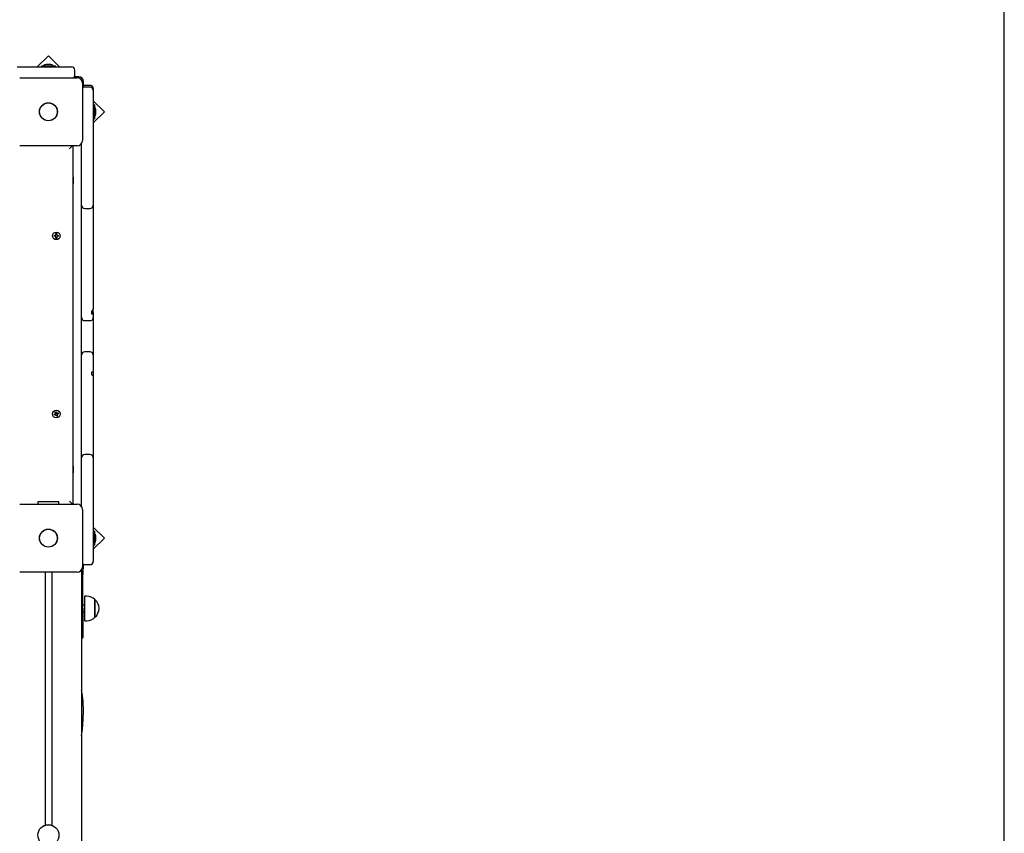
# Model space of a CAD drawing. Units: millimetres. Extents: x 3.3 to 20.3, y 4.2 to 15.6.
# Drawn here: x 15.6 to 17.1, y 10.4 to 11.6 of the extents above; entities that cross this region are included whole.
import ezdxf

# ---------------------------------------------------------------- set-up
doc = ezdxf.new("R2010")
doc.units = ezdxf.units.MM
doc.header["$LTSCALE"] = 110
doc.header["$PDSIZE"] = -1
doc.linetypes.add('SLD-Сплошная', pattern=[0])
doc.styles.get("Standard").update_dxf_attribs({"font": 'isocpeui.ttf'})
doc.dimstyles.new('ISO-25', dxfattribs={"dimtxt": 2.5, "dimasz": 2.5, "dimexe": 1.25, "dimexo": 0.625, "dimtad": 1, "dimtxsty": 'Standard', "dimcen": 2.5, "dimadec": 0, "dimazin": 0, "dimtfac": 1, "dimtmove": 0, "dimatfit": 3, "dimfxl": 1, "dimarcsym": 0})

# ---------------------------------------------------------------- blocks, each defined once
blk = doc.blocks.new('*D16')
at = {"color": 0, "lineweight": -2, "transparency": 16777216}
for p, q in [((8.0238, 11.1465), (8.0238, 15.1593)), ((17.0915, 8.3776), (17.0915, 15.1593)), ((8.3538, 15.0493), (16.7615, 15.0493))]:
    blk.add_line(p, q, dxfattribs=at)
at = {"color": 0, "transparency": 16777216}
for points in [[(8.3538, 15.1043), (8.3538, 14.9943), (8.0238, 15.0493)], [(16.7615, 15.1043), (16.7615, 14.9943), (17.0915, 15.0493)]]:
    blk.add_solid(points, dxfattribs=at)
at = {"layer": 'Defpoints', "color": 0, "transparency": 16777216}
for p in [(17.0915, 15.0493), (8.0238, 11.1465), (17.0915, 8.3776)]:
    blk.add_point(p, dxfattribs=at)
at = {"color": 0, "transparency": 16777216, "insert": (12.5577, 15.3473), "char_height": 0.33, "attachment_point": 5}
blk.add_mtext('9,07м', dxfattribs=at)
blk = doc.blocks.new('*D17')
at = {"color": 0, "lineweight": -2, "transparency": 16777216}
for p, q in [((12.8431, 12.3316), (20.3198, 12.3316)), ((20.2098, 8.3166), (20.2098, 12.0016)), ((15.5578, 7.9866), (20.3198, 7.9866))]:
    blk.add_line(p, q, dxfattribs=at)
at = {"color": 0, "transparency": 16777216}
for points in [[(20.1548, 12.0016), (20.2648, 12.0016), (20.2098, 12.3316)], [(20.1548, 8.3166), (20.2648, 8.3166), (20.2098, 7.9866)]]:
    blk.add_solid(points, dxfattribs=at)
at = {"layer": 'Defpoints', "color": 0, "transparency": 16777216}
for p in [(12.8431, 12.3316), (20.2098, 12.3316), (15.5578, 7.9866)]:
    blk.add_point(p, dxfattribs=at)
at = {"color": 0, "transparency": 16777216, "insert": (19.9118, 10.1591), "char_height": 0.33, "attachment_point": 5, "rotation": 90}
blk.add_mtext('4,35м', dxfattribs=at)

msp = doc.modelspace()

# ---------------------------------------------------------------- linework, layer by layer
at = {"color": 7, "linetype": 'SLD-Сплошная', "lineweight": 25}
for p, q in [((15.6441, 11.5314), (15.6273, 11.5146)), ((15.6609, 11.5146), (15.6441, 11.5314)), ((15.597, 11.5146), (15.6222, 11.5146)), ((15.6222, 11.5146), (15.6452, 11.5146)), ((15.6335, 11.5164), (15.6335, 11.5146)), ((15.6335, 11.5164), (15.6548, 11.5164)), ((15.6441, 11.5182), (15.6406, 11.5182)), ((15.6476, 11.5182), (15.6441, 11.5182)), ((15.6452, 11.5146), (15.6792, 11.5146)), ((15.6548, 11.5146), (15.6548, 11.5164)), ((15.6842, 11.5016), (15.6842, 11.5096)), ((15.6006, 11.4981), (15.6876, 11.4981)), ((15.6901, 11.4996), (15.6838, 11.4996)), ((15.6956, 11.4901), (15.6956, 11.4031)), ((15.6971, 11.4862), (15.6971, 11.4926)), ((15.7071, 11.4866), (15.6991, 11.4866)), ((15.7071, 11.4863), (15.6991, 11.4863)), ((15.7071, 11.484), (15.6991, 11.484)), ((15.7121, 11.4816), (15.7121, 11.4813)), ((15.7121, 11.4813), (15.7121, 11.479)), ((15.7121, 11.479), (15.7121, 11.4438)), ((15.7289, 11.4465), (15.7121, 11.4634)), ((15.7139, 11.4572), (15.7121, 11.4572)), ((15.7139, 11.4572), (15.7139, 11.4359)), ((15.7157, 11.4466), (15.7157, 11.4501)), ((15.7121, 11.4297), (15.7289, 11.4465)), ((15.7121, 11.4438), (15.7121, 11.4276)), ((15.7121, 11.4359), (15.7139, 11.4359)), ((15.7157, 11.4431), (15.7157, 11.4466)), ((15.7121, 11.4276), (15.7121, 11.4008)), ((15.6876, 11.3951), (15.6006, 11.3951)), ((15.6811, 11.3951), (15.6811, 10.8521)), ((15.6941, 11.3966), (15.6941, 11.3984)), ((15.6941, 11.3602), (15.6941, 11.3966)), ((15.7121, 11.4008), (15.7121, 11.3966)), ((15.7121, 11.3966), (15.7121, 11.3602)), ((15.6816, 11.3476), (15.6811, 11.3467)), ((15.6821, 11.3476), (15.6816, 11.3476)), ((15.6816, 11.3438), (15.6816, 11.3476)), ((15.6821, 11.3438), (15.6821, 11.3476)), ((15.6941, 11.327), (15.6941, 11.3602)), ((15.7121, 11.3602), (15.7121, 11.327)), ((15.6811, 11.3384), (15.6816, 11.3376)), ((15.6816, 11.3376), (15.6816, 11.3438)), ((15.6816, 11.3376), (15.6821, 11.3376)), ((15.6821, 11.3376), (15.6821, 11.3438)), ((15.6941, 11.3052), (15.6941, 11.327)), ((15.7121, 11.327), (15.7121, 11.3052)), ((15.6941, 11.2801), (15.6941, 11.3052)), ((15.7121, 11.3052), (15.7121, 11.2801)), ((15.6991, 11.3002), (15.7071, 11.3002)), ((15.6941, 11.2469), (15.6941, 11.2801)), ((15.7121, 11.2801), (15.7121, 11.2469)), ((15.6527, 11.2593), (15.6544, 11.2593)), ((15.6527, 11.2579), (15.6527, 11.2593)), ((15.6544, 11.2579), (15.6527, 11.2579)), ((15.6542, 11.2579), (15.6542, 11.2593)), ((15.6544, 11.2603), (15.6553, 11.2598)), ((15.6549, 11.2594), (15.6544, 11.2603)), ((15.655, 11.2597), (15.6544, 11.2603)), ((15.6544, 11.2569), (15.6549, 11.2577)), ((15.655, 11.2575), (15.6544, 11.2569)), ((15.6553, 11.2574), (15.6544, 11.2569)), ((15.6551, 11.2596), (15.655, 11.2597)), ((15.655, 11.2597), (15.6551, 11.2596)), ((15.6551, 11.2576), (15.655, 11.2575)), ((15.655, 11.2575), (15.6551, 11.2576)), ((15.6554, 11.262), (15.6568, 11.262)), ((15.6554, 11.2603), (15.6554, 11.262)), ((15.6554, 11.2605), (15.6568, 11.2605)), ((15.6554, 11.2551), (15.6554, 11.2569)), ((15.6568, 11.2567), (15.6554, 11.2567)), ((15.6568, 11.262), (15.6568, 11.2603)), ((15.6568, 11.2569), (15.6568, 11.2551)), ((15.657, 11.2598), (15.6578, 11.2603)), ((15.6578, 11.2569), (15.657, 11.2574)), ((15.6571, 11.2596), (15.6572, 11.2597)), ((15.6572, 11.2597), (15.6571, 11.2596)), ((15.6571, 11.2576), (15.6572, 11.2575)), ((15.6572, 11.2575), (15.6571, 11.2576)), ((15.6572, 11.2597), (15.6578, 11.2603)), ((15.6572, 11.2575), (15.6578, 11.2569)), ((15.6578, 11.2603), (15.6573, 11.2594)), ((15.6573, 11.2577), (15.6578, 11.2569)), ((15.6578, 11.2593), (15.6596, 11.2593)), ((15.6596, 11.2579), (15.6578, 11.2579)), ((15.658, 11.2593), (15.658, 11.2579)), ((15.6596, 11.2593), (15.6596, 11.2579)), ((15.6568, 11.2551), (15.6554, 11.2551)), ((15.6941, 11.2221), (15.6941, 11.2469)), ((15.7121, 11.2469), (15.7121, 11.2221)), ((15.6941, 11.2184), (15.6941, 11.2221)), ((15.6941, 11.174), (15.6941, 11.2184)), ((15.7121, 11.2221), (15.7121, 11.2184)), ((15.7121, 11.2184), (15.7121, 11.174)), ((15.6941, 11.1522), (15.6941, 11.174)), ((15.7121, 11.174), (15.7121, 11.1522)), ((15.6941, 11.1351), (15.6941, 11.1522)), ((15.7121, 11.1522), (15.7121, 11.1476)), ((15.7101, 11.1398), (15.7101, 11.1445)), ((15.7121, 11.1425), (15.7121, 11.1476)), ((15.7121, 11.1425), (15.7121, 11.1351)), ((15.6941, 11.1099), (15.6941, 11.1351)), ((15.6991, 11.1301), (15.7071, 11.1301)), ((15.7121, 11.1351), (15.7121, 11.1099)), ((15.6941, 11.1047), (15.6941, 11.1099)), ((15.7121, 11.1099), (15.7121, 11.1047)), ((15.6941, 11.078), (15.6941, 11.1047)), ((15.7121, 11.1047), (15.7121, 11.078)), ((15.6941, 11.0656), (15.6941, 11.078)), ((15.7071, 11.083), (15.6991, 11.083)), ((15.7121, 11.078), (15.7121, 11.0656)), ((15.6941, 11.0243), (15.6941, 11.0656)), ((15.7121, 11.0656), (15.7121, 11.053)), ((15.7101, 11.0476), (15.7101, 11.0526)), ((15.7121, 11.0519), (15.7101, 11.0519)), ((15.7121, 11.0519), (15.7121, 11.053)), ((15.7121, 11.0519), (15.7121, 11.0516)), ((15.7121, 11.0516), (15.7121, 11.0479)), ((15.7121, 11.0479), (15.7121, 11.0243)), ((15.6941, 11.0163), (15.6941, 11.0243)), ((15.7121, 11.0243), (15.7121, 11.0163)), ((15.6941, 11.003), (15.6941, 11.0163)), ((15.6941, 11.0029), (15.6941, 11.003)), ((15.6941, 10.9776), (15.6941, 11.0029)), ((15.7121, 11.0163), (15.7121, 11.003)), ((15.7121, 11.003), (15.7121, 11.0029)), ((15.7121, 11.0029), (15.7121, 10.9776)), ((15.6527, 10.988), (15.6543, 10.9886)), ((15.6532, 10.9867), (15.6527, 10.988)), ((15.6539, 10.9896), (15.6549, 10.9894)), ((15.6547, 10.9889), (15.6539, 10.9896)), ((15.6547, 10.9892), (15.6539, 10.9896)), ((15.6546, 10.9873), (15.6541, 10.9886)), ((15.6542, 10.9915), (15.6555, 10.9921)), ((15.6548, 10.9899), (15.6542, 10.9915)), ((15.6548, 10.9891), (15.6547, 10.9892)), ((15.6547, 10.9892), (15.6548, 10.9892)), ((15.6548, 10.9901), (15.6561, 10.9906)), ((15.6555, 10.9921), (15.6562, 10.9904)), ((15.6565, 10.99), (15.6571, 10.9908)), ((15.6567, 10.99), (15.6571, 10.9908)), ((15.6567, 10.9899), (15.6567, 10.99)), ((15.6567, 10.99), (15.6567, 10.9899)), ((15.6571, 10.9908), (15.657, 10.9898)), ((15.6584, 10.9876), (15.6573, 10.9878)), ((15.6575, 10.988), (15.6574, 10.988)), ((15.6574, 10.988), (15.6575, 10.988)), ((15.6575, 10.9899), (15.6591, 10.9905)), ((15.6575, 10.988), (15.6584, 10.9876)), ((15.6576, 10.9899), (15.6581, 10.9886)), ((15.6576, 10.9882), (15.6584, 10.9876)), ((15.6596, 10.9892), (15.658, 10.9886)), ((15.6591, 10.9905), (15.6596, 10.9892)), ((15.6548, 10.9873), (15.6532, 10.9867)), ((15.6551, 10.9864), (15.6553, 10.9874)), ((15.6555, 10.9872), (15.6551, 10.9864)), ((15.6558, 10.9871), (15.6551, 10.9864)), ((15.6555, 10.9872), (15.6555, 10.9873)), ((15.6556, 10.9873), (15.6555, 10.9872)), ((15.6575, 10.9871), (15.6561, 10.9866)), ((15.6567, 10.9851), (15.6561, 10.9867)), ((15.658, 10.9856), (15.6567, 10.9851)), ((15.6574, 10.9872), (15.658, 10.9856)), ((15.6941, 10.949), (15.6941, 10.9776)), ((15.7121, 10.9776), (15.7121, 10.949)), ((15.6941, 10.9223), (15.6941, 10.949)), ((15.7121, 10.949), (15.7121, 10.9223)), ((15.6941, 10.9041), (15.6941, 10.9223)), ((15.7071, 10.9273), (15.6991, 10.9273)), ((15.7121, 10.9223), (15.7121, 10.9041)), ((15.6816, 10.9096), (15.6811, 10.9087)), ((15.6811, 10.9004), (15.6816, 10.8996)), ((15.6821, 10.9096), (15.6816, 10.9096)), ((15.6816, 10.9066), (15.6816, 10.9096)), ((15.6816, 10.8996), (15.6816, 10.9066)), ((15.6816, 10.8996), (15.6821, 10.8996)), ((15.6821, 10.9066), (15.6821, 10.9096)), ((15.6821, 10.8996), (15.6821, 10.9066)), ((15.6941, 10.8584), (15.6941, 10.9041)), ((15.7121, 10.9041), (15.7121, 10.8584)), ((15.6281, 10.8549), (15.6281, 10.8521)), ((15.6594, 10.8556), (15.6288, 10.8556)), ((15.6601, 10.8521), (15.6601, 10.8549)), ((15.6941, 10.8487), (15.6941, 10.8584)), ((15.7121, 10.8584), (15.7121, 10.8478)), ((15.6006, 10.8521), (15.6876, 10.8521)), ((15.6956, 10.8441), (15.6956, 10.7571)), ((15.7121, 10.8478), (15.7121, 10.8477)), ((15.7121, 10.8477), (15.7121, 10.8225)), ((15.7121, 10.8225), (15.7121, 10.7995)), ((15.7289, 10.8006), (15.7121, 10.8174)), ((15.7139, 10.8112), (15.7121, 10.8112)), ((15.7139, 10.8112), (15.7139, 10.7899)), ((15.7121, 10.7838), (15.7289, 10.8006)), ((15.7121, 10.7995), (15.7121, 10.7655)), ((15.7157, 10.8006), (15.7157, 10.8041)), ((15.7157, 10.7971), (15.7157, 10.8006)), ((15.7121, 10.7899), (15.7139, 10.7899)), ((15.6923, 10.7506), (15.6941, 10.7506)), ((15.6941, 10.7506), (15.6941, 10.7524)), ((15.6941, 10.7506), (15.6941, 8.7506)), ((15.6961, 10.7606), (15.6956, 10.7606)), ((15.6961, 10.7606), (15.6961, 10.7456)), ((15.6971, 10.7546), (15.6971, 10.7609)), ((15.6991, 10.7605), (15.7071, 10.7605)), ((15.6876, 10.7491), (15.6006, 10.7491)), ((15.6391, 10.7491), (15.6391, 10.3658)), ((15.6491, 10.7491), (15.6491, 10.3658)), ((15.6961, 10.6946), (15.6961, 10.7456)), ((15.7021, 10.7127), (15.6991, 10.7127)), ((15.6991, 10.6755), (15.6991, 10.7127)), ((15.7146, 10.7074), (15.7146, 10.6808)), ((15.7146, 10.6807), (15.7146, 10.7074)), ((15.6991, 10.6991), (15.6961, 10.6991)), ((15.6961, 10.6946), (15.6961, 10.6496)), ((15.6961, 10.6891), (15.6991, 10.6891)), ((15.6991, 10.6755), (15.7021, 10.6755)), ((15.7146, 10.6808), (15.7146, 10.6807)), ((15.6941, 10.6496), (15.6961, 10.6496))]:
    msp.add_line(p, q, dxfattribs=at)
at = {"color": 7, "linetype": 'SLD-Сплошная', "lineweight": 25, "flags": 128}
for points in [[(15.6806, 11.3951), (15.6805, 11.3949), (15.68, 11.3944), (15.6793, 11.3938), (15.6786, 11.3931), (15.6778, 11.3923), (15.677, 11.3915), (15.6761, 11.3906)], [(15.6806, 10.8521), (15.6803, 10.8524), (15.6797, 10.853), (15.6789, 10.8538), (15.678, 10.8547), (15.6771, 10.8556), (15.6761, 10.8566)], [(15.6941, 10.5011), (15.6955, 10.5113), (15.6968, 10.5253), (15.6973, 10.5391), (15.6966, 10.5529), (15.695, 10.5655), (15.6941, 10.5697)]]:
    msp.add_lwpolyline(points, dxfattribs=at)
at = {"color": 7, "linetype": 'SLD-Сплошная', "lineweight": 25}
for centre, radius in [((15.6441, 11.4466), 0.0137), ((15.6441, 11.4466), 0.0135), ((15.6561, 11.2586), 0.00575), ((15.6561, 10.9886), 0.00575), ((15.6441, 10.8006), 0.0137), ((15.6441, 10.8006), 0.0135), ((15.6441, 10.3506), 0.016)]:
    msp.add_circle(centre, radius, dxfattribs=at)
at = {"color": 251, "linetype": 'SLD-Сплошная', "true_color": 0x636466}
msp.add_arc((15.6941, 10.7506), 2, 0, 48.4275, dxfattribs=at)
at = {"color": 7, "linetype": 'SLD-Сплошная', "lineweight": 25}
for centre, radius, start, end in [((15.6406, 11.5134), 0.00481, 90, 141.282), ((15.6476, 11.5134), 0.00481, 38.718, 90), ((15.6792, 11.5096), 0.005, 0, 90), ((15.6792, 11.5016), 0.005, 315.573, 0), ((15.6876, 11.4901), 0.008, 0, 90), ((15.6901, 11.4926), 0.007, 0, 90), ((15.6991, 11.4816), 0.005, 90, 134.427), ((15.6991, 11.4813), 0.005, 90, 134.427), ((15.6991, 11.479), 0.005, 90, 134.427), ((15.7071, 11.4816), 0.005, 0, 90), ((15.7071, 11.4813), 0.005, 0, 90), ((15.7071, 11.479), 0.005, 0, 90), ((15.7109, 11.4501), 0.00481, 0, 51.282), ((15.7109, 11.4431), 0.00481, 308.718, 0), ((15.6876, 11.4031), 0.008, 270, 0), ((15.6991, 11.3052), 0.005, 180, 270), ((15.7071, 11.3052), 0.005, 270, 0), ((15.6544, 11.2603), 0.00103, 270, 300), ((15.6544, 11.2569), 0.00103, 60, 90), ((15.6544, 11.2603), 0.00103, 300, 313.4246), ((15.6544, 11.2569), 0.00103, 46.5754, 60), ((15.6544, 11.2603), 0.00103, 316.5754, 330), ((15.6544, 11.2569), 0.00102, 30, 43.4246), ((15.6544, 11.2603), 0.00103, 330, 0), ((15.6544, 11.2569), 0.00103, 0, 30), ((15.6578, 11.2603), 0.00103, 180, 210), ((15.6578, 11.2569), 0.00103, 150, 180), ((15.6578, 11.2603), 0.00102, 210, 223.4246), ((15.6578, 11.2569), 0.00102, 136.5754, 150), ((15.6578, 11.2603), 0.00102, 226.5754, 240), ((15.6578, 11.2569), 0.00102, 120, 133.4246), ((15.6578, 11.2603), 0.00103, 240, 270), ((15.6578, 11.2569), 0.00103, 90, 120), ((15.7086, 11.1477), 0.00353, 295.6809, 358.1468), ((15.7089, 11.1428), 0.0032, 291.8213, 355.8882), ((15.6991, 11.1351), 0.005, 180, 270), ((15.7071, 11.1351), 0.005, 270, 0), ((15.6991, 11.078), 0.005, 90, 180), ((15.7071, 11.078), 0.005, 0, 90), ((15.7106, 11.0559), 0.0033, 262.2956, 298.2229), ((15.7105, 11.0514), 0.00387, 265.0566, 295.5032), ((15.6539, 10.9896), 0.00103, 291.1728, 321.1728), ((15.6539, 10.9896), 0.00102, 321.1728, 334.5974), ((15.6539, 10.9896), 0.00103, 351.1728, 21.1728), ((15.6539, 10.9896), 0.00103, 337.7483, 351.1728), ((15.6571, 10.9908), 0.00102, 201.1728, 231.1728), ((15.6571, 10.9908), 0.00102, 231.1728, 244.5974), ((15.6571, 10.9908), 0.00103, 247.7483, 261.1728), ((15.6571, 10.9908), 0.00103, 261.1728, 291.1728), ((15.6584, 10.9876), 0.00103, 157.7483, 171.1728), ((15.6584, 10.9876), 0.00102, 171.1728, 201.1728), ((15.6584, 10.9876), 0.00103, 141.1728, 154.5974), ((15.6584, 10.9876), 0.00103, 111.1728, 141.1728), ((15.6551, 10.9864), 0.00103, 81.1728, 111.1728), ((15.6551, 10.9864), 0.00102, 67.7483, 81.1728), ((15.6551, 10.9864), 0.00102, 51.1728, 64.5974), ((15.6551, 10.9864), 0.00102, 21.1728, 51.1728), ((15.6991, 10.9223), 0.005, 90, 180), ((15.7071, 10.9223), 0.005, 0, 90), ((15.6288, 10.8549), 0.0007, 90, 180), ((15.6594, 10.8549), 0.0007, 0, 90), ((15.6876, 10.8441), 0.008, 0, 90), ((15.7109, 10.8041), 0.00481, 0, 51.282), ((15.7109, 10.7971), 0.00481, 308.718, 0), ((15.7071, 10.7655), 0.005, 270, 0), ((15.6876, 10.7571), 0.008, 270, 0), ((15.6991, 10.7655), 0.005, 225.573, 270), ((15.6901, 10.7546), 0.007, 328.9973, 360), ((15.7021, 10.6952), 0.0175, 44.4352, 90), ((15.7033, 10.6941), 0.0175, 310.3062, 49.6938), ((15.7021, 10.693), 0.0175, 270, 315.5648), ((15.6441, 10.3506), 0.0153, 63.1847, 116.8153)]:
    msp.add_arc(centre, radius, start, end, dxfattribs=at)

# ---------------------------------------------------------------- dimensions: what is measured, and where the dimension line sits
dim = msp.add_linear_dim(base=(17.0915, 15.0493), p1=(8.0238, 11.1465), p2=(17.0915, 8.3776), dimstyle='ISO-25', override={"dimtxt": 0.33, "dimasz": 0.33, "dimexe": 0.11, "dimexo": 0, "dimgap": 0.1, "dimzin": 1, "dimpost": 'м', "dimtdec": 3, "dimtzin": 1})
dim.commit()
dim.dimension.update_dxf_attribs({"geometry": '*D16', "text_midpoint": (12.5577, 15.3473)})
dim = msp.add_linear_dim(base=(20.20977061, 12.33158255), p1=(15.55777262, 7.98658252), p2=(12.84312294, 12.33158255), angle=90, dimstyle='ISO-25', override={"dimtxt": 0.33, "dimasz": 0.33, "dimexe": 0.11, "dimexo": 0, "dimgap": 0.1, "dimtih": 0, "dimtoh": 0, "dimzin": 1, "dimpost": 'м', "dimtdec": 3, "dimtzin": 1})
dim.commit()
dim.dimension.update_dxf_attribs({"geometry": '*D17', "text_midpoint": (19.91177061, 10.15908253)})

doc.saveas('drawing.dxf')
